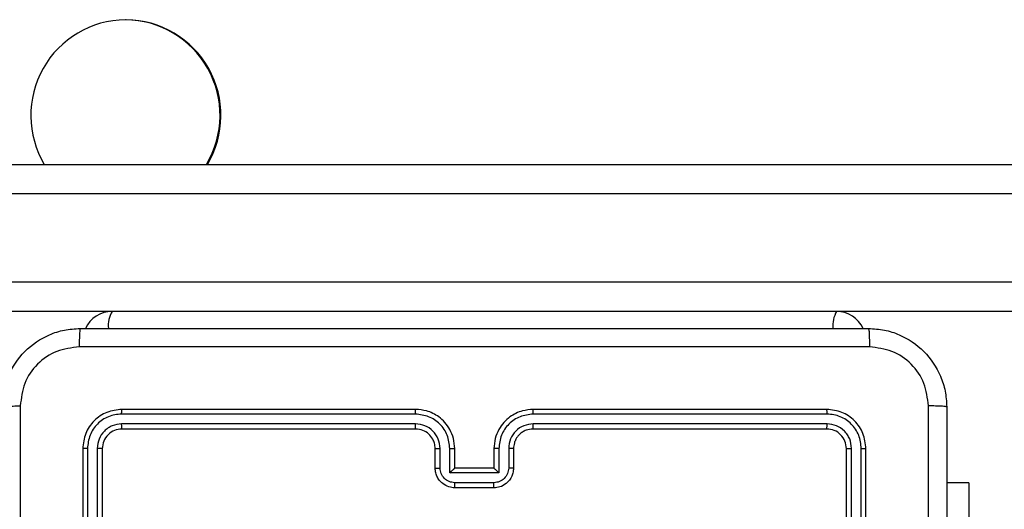
# Model space of a CAD drawing. Units: inches. Extents: x 12113 to 14016, y -3942 to -2551.
# Drawn here: x 12720 to 12730, y -3442 to -3437 of the extents above; entities that cross this region are included whole.
import ezdxf

# ---------------------------------------------------------------- set-up
doc = ezdxf.new("R2010")
doc.units = ezdxf.units.IN
doc.header["$MEASUREMENT"] = 0
doc.layers.add('VP-EQ', color=7, linetype='Continuous', true_color=0x8a3492, plot=False)

# ---------------------------------------------------------------- blocks, each defined once
blk = doc.blocks.new('wd1542')
at = {"color": 7, "linetype": 'Continuous', "lineweight": 25}
for p, q in [((12805.33, -2133.575), (12805.322, -2133.575)), ((12797.09, -2135.05), (12820.646, -2135.05)), ((12797.09, -2135.05), (12820.646, -2135.05)), ((12820.604, -2135.35), (12797.048, -2135.35)), ((12820.604, -2135.35), (12797.048, -2135.35)), ((12797.048, -2136.25), (12820.604, -2136.25)), ((12797.048, -2136.25), (12820.604, -2136.25)), ((12815.277, -2136.55), (12797.09, -2136.55)), ((12815.277, -2136.55), (12803.48, -2136.55)), ((12808.285, -2137.55), (12805.285, -2137.55)), ((12812.485, -2137.55), (12809.485, -2137.55)), ((12808.285, -2137.597), (12805.283, -2137.597)), ((12812.488, -2137.597), (12809.486, -2137.597)), ((12808.285, -2137.697), (12805.283, -2137.697)), ((12808.285, -2137.75), (12805.285, -2137.75)), ((12812.485, -2137.75), (12809.485, -2137.75)), ((12812.488, -2137.697), (12809.486, -2137.697)), ((12804.885, -2137.95), (12804.885, -2140.95)), ((12804.933, -2137.947), (12804.933, -2140.949)), ((12805.033, -2137.947), (12805.033, -2140.949)), ((12805.085, -2137.95), (12805.085, -2140.95)), ((12808.485, -2138.15), (12808.485, -2137.95)), ((12808.535, -2138.148), (12808.535, -2137.948)), ((12808.635, -2138.198), (12808.635, -2137.948)), ((12808.685, -2138.15), (12808.685, -2137.95)), ((12809.085, -2137.95), (12809.085, -2138.15)), ((12809.136, -2137.948), (12809.136, -2138.198)), ((12809.236, -2137.948), (12809.236, -2138.148)), ((12809.285, -2137.95), (12809.285, -2138.15)), ((12812.685, -2140.95), (12812.685, -2137.95)), ((12812.738, -2140.949), (12812.738, -2137.947)), ((12812.838, -2140.949), (12812.838, -2137.947)), ((12812.885, -2140.95), (12812.885, -2137.95)), ((12808.685, -2138.15), (12808.685, -2138.15)), ((12809.085, -2138.15), (12808.685, -2138.15)), ((12809.085, -2138.15), (12809.086, -2138.15)), ((12809.136, -2138.198), (12808.635, -2138.198)), ((12809.086, -2138.298), (12808.685, -2138.298)), ((12809.085, -2138.35), (12808.685, -2138.35)), ((12813.935, -2138.3), (12813.71, -2138.3)), ((12813.935, -2138.3), (12813.935, -2139.65))]:
    blk.add_line(p, q, dxfattribs=at)
for centre, radius, start, end in [((12805.33, -2134.55), 0.975, 90.4957, 210.8354), ((12805.313, -2134.55), 0.975, 329.1646, 89.5036), ((12805.322, -2134.55), 0.975, 329.1635, 89.5046), ((12805.185, -2136.85), 0.3, 90, 155.1808), ((12805.185, -2136.85), 0.3, 90, 155.1808), ((12812.585, -2136.85), 0.3, 24.977, 90)]:
    blk.add_arc(centre, radius, start, end, dxfattribs=at)
at = {"color": 8, "linetype": 'Continuous', "lineweight": 25}
for centre in [(12805.448, -2136.698), (12812.848, -2136.698)]:
    blk.add_arc(centre, 0.302, 150.5549, 184.8811, dxfattribs=at)
at = {"color": 7, "linetype": 'Continuous', "lineweight": 25}
for points, knots in [([(12804.06, -2137.525), (12804.064, -2137.47), (12804.07, -2137.363), (12804.135, -2137.163), (12804.28, -2136.945), (12804.498, -2136.799), (12804.698, -2136.734), (12804.806, -2136.728), (12804.86, -2136.725)], [0, 0, 0, 0, 0.130357, 0.257319, 0.499994, 0.742413, 0.869447, 1, 1, 1, 1]), ([(12804.86, -2136.725), (12804.859, -2136.728), (12804.856, -2136.734), (12804.853, -2136.776), (12804.85, -2136.838), (12804.85, -2136.888), (12804.85, -2136.912)], [0, 0, 0, 0, 0.249941, 0.499871, 0.749594, 1, 1, 1, 1]), ([(12804.86, -2136.725), (12805.754, -2136.725), (12807.543, -2136.725), (12810.228, -2136.725), (12812.017, -2136.725), (12812.91, -2136.725)], [0, 0, 0, 0, 0.333296, 0.666702, 1, 1, 1, 1]), ([(12812.91, -2136.725), (12812.912, -2136.728), (12812.915, -2136.733), (12812.918, -2136.776), (12812.92, -2136.838), (12812.921, -2136.888), (12812.921, -2136.912)], [0, 0, 0, 0, 0.250406, 0.500131, 0.750064, 1, 1, 1, 1]), ([(12812.91, -2136.725), (12812.965, -2136.728), (12813.073, -2136.734), (12813.273, -2136.799), (12813.491, -2136.945), (12813.636, -2137.163), (12813.701, -2137.363), (12813.707, -2137.47), (12813.71, -2137.525)], [0, 0, 0, 0, 0.130552, 0.257575, 0.500021, 0.742668, 0.869632, 1, 1, 1, 1]), ([(12804.85, -2136.912), (12804.771, -2136.922), (12804.614, -2136.94), (12804.414, -2137.079), (12804.275, -2137.278), (12804.257, -2137.435), (12804.248, -2137.514)], [0, 0, 0, 0, 0.250034, 0.499939, 0.750041, 1, 1, 1, 1]), ([(12812.921, -2136.912), (12812.025, -2136.913), (12810.232, -2136.913), (12807.539, -2136.913), (12805.746, -2136.913), (12804.85, -2136.912)], [0, 0, 0, 0, 0.3333367, 0.6666633, 1, 1, 1, 1]), ([(12813.523, -2137.514), (12813.514, -2137.435), (12813.496, -2137.278), (12813.357, -2137.079), (12813.157, -2136.94), (12813, -2136.922), (12812.921, -2136.912)], [0, 0, 0, 0, 0.249952, 0.500058, 0.749964, 1, 1, 1, 1]), ([(12804.06, -2137.525), (12804.063, -2137.523), (12804.069, -2137.521), (12804.112, -2137.517), (12804.173, -2137.515), (12804.223, -2137.514), (12804.248, -2137.514)], [0, 0, 0, 0, 0.250409, 0.50013, 0.750059, 1, 1, 1, 1]), ([(12804.248, -2137.514), (12804.248, -2138.411), (12804.248, -2140.203), (12804.248, -2142.896), (12804.248, -2144.689), (12804.248, -2145.586)], [0, 0, 0, 0, 0.3333365, 0.6666635, 1, 1, 1, 1]), ([(12805.285, -2137.55), (12805.233, -2137.556), (12805.128, -2137.568), (12804.996, -2137.66), (12804.904, -2137.793), (12804.892, -2137.897), (12804.885, -2137.95)], [0, 0, 0, 0, 0.249959, 0.499879, 0.749848, 1, 1, 1, 1]), ([(12805.283, -2137.597), (12805.283, -2137.59), (12805.283, -2137.576), (12805.284, -2137.561), (12805.285, -2137.552), (12805.285, -2137.55), (12805.285, -2137.55)], [0, 0, 0, 0, 0.279835, 0.559156, 0.779527, 1, 1, 1, 1]), ([(12808.685, -2137.95), (12808.683, -2137.915), (12808.678, -2137.847), (12808.639, -2137.756), (12808.587, -2137.682), (12808.51, -2137.612), (12808.407, -2137.56), (12808.323, -2137.553), (12808.285, -2137.55)], [0, 0, 0, 0, 0.167275, 0.322546, 0.465786, 0.596992, 0.822382, 1, 1, 1, 1]), ([(12808.285, -2137.597), (12808.285, -2137.591), (12808.285, -2137.578), (12808.285, -2137.563), (12808.285, -2137.552), (12808.285, -2137.551), (12808.285, -2137.55)], [0, 0, 0, 0, 0.250125, 0.499981, 0.749849, 1, 1, 1, 1]), ([(12809.485, -2137.55), (12809.449, -2137.553), (12809.364, -2137.56), (12809.262, -2137.612), (12809.184, -2137.682), (12809.132, -2137.756), (12809.093, -2137.847), (12809.088, -2137.915), (12809.085, -2137.95)], [0, 0, 0, 0, 0.176499, 0.401511, 0.532818, 0.676343, 0.832076, 1, 1, 1, 1]), ([(12809.486, -2137.597), (12809.486, -2137.591), (12809.486, -2137.578), (12809.486, -2137.563), (12809.486, -2137.552), (12809.486, -2137.551), (12809.485, -2137.55)], [0, 0, 0, 0, 0.250157, 0.499995, 0.749836, 1, 1, 1, 1]), ([(12812.488, -2137.597), (12812.488, -2137.59), (12812.488, -2137.576), (12812.487, -2137.561), (12812.486, -2137.552), (12812.486, -2137.55), (12812.485, -2137.55)], [0, 0, 0, 0, 0.279811, 0.559145, 0.779516, 1, 1, 1, 1]), ([(12812.885, -2137.95), (12812.879, -2137.897), (12812.867, -2137.793), (12812.775, -2137.66), (12812.643, -2137.568), (12812.538, -2137.556), (12812.485, -2137.55)], [0, 0, 0, 0, 0.249959, 0.499876, 0.749855, 1, 1, 1, 1]), ([(12813.523, -2141.55), (12813.523, -2140.877), (12813.523, -2139.531), (12813.523, -2138.186), (12813.523, -2137.514)], [0, 0, 0, 0, 0.499992, 1, 1, 1, 1]), ([(12813.71, -2137.525), (12813.708, -2137.523), (12813.702, -2137.521), (12813.659, -2137.517), (12813.598, -2137.515), (12813.548, -2137.514), (12813.523, -2137.514)], [0, 0, 0, 0, 0.249929, 0.499858, 0.749582, 1, 1, 1, 1]), ([(12813.71, -2137.525), (12813.71, -2138.419), (12813.71, -2140.207), (12813.71, -2142.893), (12813.71, -2144.681), (12813.71, -2145.575)], [0, 0, 0, 0, 0.333296, 0.666701, 1, 1, 1, 1]), ([(12805.283, -2137.597), (12805.237, -2137.602), (12805.168, -2137.61), (12805.087, -2137.655), (12805.017, -2137.713), (12804.949, -2137.81), (12804.938, -2137.902), (12804.933, -2137.947)], [0, 0, 0, 0, 0.250155, 0.376172, 0.500774, 0.75038, 1, 1, 1, 1]), ([(12808.635, -2137.948), (12808.63, -2137.902), (12808.619, -2137.81), (12808.539, -2137.694), (12808.422, -2137.614), (12808.331, -2137.603), (12808.285, -2137.597)], [0, 0, 0, 0, 0.250454, 0.500139, 0.75009, 1, 1, 1, 1]), ([(12809.486, -2137.597), (12809.44, -2137.603), (12809.349, -2137.614), (12809.232, -2137.694), (12809.152, -2137.81), (12809.141, -2137.902), (12809.136, -2137.948)], [0, 0, 0, 0, 0.2499101, 0.4998604, 0.7495505, 1, 1, 1, 1]), ([(12812.838, -2137.947), (12812.833, -2137.902), (12812.822, -2137.81), (12812.754, -2137.713), (12812.684, -2137.655), (12812.603, -2137.61), (12812.534, -2137.602), (12812.488, -2137.597)], [0, 0, 0, 0, 0.249616, 0.499225, 0.623808, 0.749843, 1, 1, 1, 1]), ([(12805.283, -2137.697), (12805.25, -2137.701), (12805.201, -2137.707), (12805.143, -2137.738), (12805.093, -2137.78), (12805.045, -2137.85), (12805.037, -2137.915), (12805.033, -2137.947)], [0, 0, 0, 0, 0.250137, 0.376164, 0.500774, 0.750385, 1, 1, 1, 1]), ([(12805.285, -2137.75), (12805.259, -2137.753), (12805.207, -2137.759), (12805.141, -2137.805), (12805.095, -2137.871), (12805.088, -2137.924), (12805.085, -2137.95)], [0, 0, 0, 0, 0.250015, 0.499873, 0.749791, 1, 1, 1, 1]), ([(12805.285, -2137.75), (12805.285, -2137.749), (12805.284, -2137.747), (12805.284, -2137.733), (12805.283, -2137.715), (12805.283, -2137.703), (12805.283, -2137.697)], [0, 0, 0, 0, 0.279858, 0.55902, 0.779459, 1, 1, 1, 1]), ([(12808.535, -2137.948), (12808.531, -2137.915), (12808.523, -2137.849), (12808.466, -2137.767), (12808.383, -2137.709), (12808.318, -2137.701), (12808.285, -2137.697)], [0, 0, 0, 0, 0.249942, 0.499861, 0.749566, 1, 1, 1, 1]), ([(12808.285, -2137.75), (12808.285, -2137.75), (12808.285, -2137.749), (12808.285, -2137.746), (12808.285, -2137.741), (12808.285, -2137.735), (12808.285, -2137.726), (12808.285, -2137.717), (12808.285, -2137.707), (12808.285, -2137.701), (12808.285, -2137.697)], [0, 0, 0, 0, 0.125035, 0.250189, 0.375269, 0.499991, 0.624745, 0.74983, 0.874965, 1, 1, 1, 1]), ([(12808.485, -2137.95), (12808.484, -2137.931), (12808.481, -2137.898), (12808.459, -2137.846), (12808.421, -2137.798), (12808.36, -2137.758), (12808.311, -2137.753), (12808.285, -2137.75)], [0, 0, 0, 0, 0.1760469, 0.3237263, 0.5330258, 0.7566441, 1, 1, 1, 1]), ([(12809.486, -2137.697), (12809.453, -2137.701), (12809.388, -2137.709), (12809.305, -2137.766), (12809.247, -2137.849), (12809.24, -2137.915), (12809.236, -2137.948)], [0, 0, 0, 0, 0.249901, 0.499864, 0.749546, 1, 1, 1, 1]), ([(12809.485, -2137.75), (12809.461, -2137.752), (12809.423, -2137.756), (12809.377, -2137.78), (12809.347, -2137.804), (12809.325, -2137.829), (12809.307, -2137.857), (12809.29, -2137.897), (12809.287, -2137.93), (12809.285, -2137.95)], [0, 0, 0, 0, 0.233558, 0.359935, 0.492455, 0.59214, 0.677726, 0.813746, 1, 1, 1, 1]), ([(12809.485, -2137.75), (12809.486, -2137.75), (12809.486, -2137.749), (12809.486, -2137.746), (12809.486, -2137.741), (12809.486, -2137.735), (12809.486, -2137.726), (12809.486, -2137.717), (12809.486, -2137.707), (12809.486, -2137.701), (12809.486, -2137.697)], [0, 0, 0, 0, 0.125049, 0.250201, 0.37526, 0.500016, 0.624766, 0.749807, 0.874968, 1, 1, 1, 1]), ([(12812.485, -2137.75), (12812.486, -2137.749), (12812.487, -2137.747), (12812.487, -2137.733), (12812.488, -2137.715), (12812.488, -2137.703), (12812.488, -2137.697)], [0, 0, 0, 0, 0.279843, 0.559013, 0.779454, 1, 1, 1, 1]), ([(12812.685, -2137.95), (12812.682, -2137.924), (12812.676, -2137.871), (12812.63, -2137.805), (12812.564, -2137.759), (12812.512, -2137.753), (12812.485, -2137.75)], [0, 0, 0, 0, 0.250018, 0.499887, 0.749812, 1, 1, 1, 1]), ([(12812.738, -2137.947), (12812.734, -2137.915), (12812.729, -2137.865), (12812.697, -2137.807), (12812.655, -2137.757), (12812.586, -2137.709), (12812.52, -2137.701), (12812.488, -2137.697)], [0, 0, 0, 0, 0.250151, 0.376163, 0.500766, 0.75037, 1, 1, 1, 1]), ([(12804.933, -2137.947), (12804.926, -2137.948), (12804.912, -2137.948), (12804.896, -2137.948), (12804.887, -2137.949), (12804.886, -2137.95), (12804.885, -2137.95)], [0, 0, 0, 0, 0.2798443, 0.5591421, 0.7795312, 1, 1, 1, 1]), ([(12805.085, -2137.95), (12805.084, -2137.949), (12805.082, -2137.949), (12805.068, -2137.948), (12805.051, -2137.948), (12805.039, -2137.947), (12805.033, -2137.947)], [0, 0, 0, 0, 0.279871, 0.55896, 0.779465, 1, 1, 1, 1]), ([(12808.485, -2137.95), (12808.486, -2137.95), (12808.488, -2137.949), (12808.499, -2137.948), (12808.516, -2137.948), (12808.529, -2137.948), (12808.535, -2137.948)], [0, 0, 0, 0, 0.250173, 0.499993, 0.7498, 1, 1, 1, 1]), ([(12808.635, -2137.948), (12808.642, -2137.948), (12808.655, -2137.948), (12808.672, -2137.948), (12808.683, -2137.949), (12808.685, -2137.95), (12808.685, -2137.95)], [0, 0, 0, 0, 0.250164, 0.499946, 0.749787, 1, 1, 1, 1]), ([(12809.136, -2137.948), (12809.129, -2137.948), (12809.116, -2137.948), (12809.099, -2137.948), (12809.088, -2137.949), (12809.086, -2137.95), (12809.085, -2137.95)], [0, 0, 0, 0, 0.250215, 0.500017, 0.749818, 1, 1, 1, 1]), ([(12809.285, -2137.95), (12809.285, -2137.95), (12809.283, -2137.949), (12809.272, -2137.948), (12809.255, -2137.948), (12809.242, -2137.948), (12809.236, -2137.948)], [0, 0, 0, 0, 0.2501679, 0.4999683, 0.7498566, 1, 1, 1, 1]), ([(12812.685, -2137.95), (12812.687, -2137.949), (12812.689, -2137.949), (12812.703, -2137.948), (12812.72, -2137.948), (12812.732, -2137.947), (12812.738, -2137.947)], [0, 0, 0, 0, 0.279884, 0.559051, 0.779506, 1, 1, 1, 1]), ([(12812.838, -2137.947), (12812.845, -2137.948), (12812.859, -2137.948), (12812.875, -2137.948), (12812.884, -2137.949), (12812.885, -2137.95), (12812.885, -2137.95)], [0, 0, 0, 0, 0.27978, 0.559168, 0.779509, 1, 1, 1, 1]), ([(12808.485, -2138.15), (12808.486, -2138.149), (12808.488, -2138.149), (12808.502, -2138.148), (12808.518, -2138.148), (12808.53, -2138.148), (12808.535, -2138.148)], [0, 0, 0, 0, 0.27983, 0.55904, 0.779526, 1, 1, 1, 1]), ([(12808.685, -2138.35), (12808.665, -2138.348), (12808.621, -2138.344), (12808.569, -2138.315), (12808.531, -2138.279), (12808.506, -2138.242), (12808.489, -2138.198), (12808.487, -2138.166), (12808.485, -2138.15)], [0, 0, 0, 0, 0.193167, 0.423725, 0.553634, 0.693001, 0.841787, 1, 1, 1, 1]), ([(12808.685, -2138.298), (12808.666, -2138.295), (12808.627, -2138.291), (12808.577, -2138.256), (12808.542, -2138.207), (12808.538, -2138.167), (12808.535, -2138.148)], [0, 0, 0, 0, 0.2499341, 0.4998608, 0.7495457, 1, 1, 1, 1]), ([(12808.635, -2138.198), (12808.641, -2138.192), (12808.652, -2138.181), (12808.665, -2138.168), (12808.675, -2138.159), (12808.681, -2138.154), (12808.684, -2138.15), (12808.685, -2138.15), (12808.685, -2138.15)], [0, 0, 0, 0, 0.251485, 0.5025074, 0.6464659, 0.775665, 0.8924968, 1, 1, 1, 1]), ([(12809.285, -2138.15), (12809.284, -2138.166), (12809.282, -2138.199), (12809.264, -2138.243), (12809.24, -2138.279), (12809.202, -2138.315), (12809.15, -2138.344), (12809.106, -2138.348), (12809.085, -2138.35)], [0, 0, 0, 0, 0.1587374, 0.3078941, 0.4474863, 0.5774733, 0.8077385, 1, 1, 1, 1]), ([(12809.236, -2138.148), (12809.233, -2138.167), (12809.229, -2138.207), (12809.194, -2138.256), (12809.144, -2138.291), (12809.105, -2138.295), (12809.086, -2138.298)], [0, 0, 0, 0, 0.250469, 0.500186, 0.750116, 1, 1, 1, 1]), ([(12809.136, -2138.198), (12809.13, -2138.192), (12809.119, -2138.181), (12809.106, -2138.168), (12809.096, -2138.159), (12809.09, -2138.154), (12809.087, -2138.15), (12809.086, -2138.15), (12809.086, -2138.15)], [0, 0, 0, 0, 0.251515, 0.502475, 0.646498, 0.775728, 0.892507, 1, 1, 1, 1]), ([(12809.285, -2138.15), (12809.285, -2138.149), (12809.283, -2138.149), (12809.269, -2138.148), (12809.253, -2138.148), (12809.241, -2138.148), (12809.236, -2138.148)], [0, 0, 0, 0, 0.279845, 0.559129, 0.779584, 1, 1, 1, 1]), ([(12808.685, -2138.35), (12808.685, -2138.35), (12808.685, -2138.349), (12808.685, -2138.346), (12808.685, -2138.341), (12808.685, -2138.335), (12808.685, -2138.327), (12808.685, -2138.318), (12808.685, -2138.308), (12808.685, -2138.301), (12808.685, -2138.298)], [0, 0, 0, 0, 0.1250466, 0.2501982, 0.3752661, 0.4999975, 0.6247546, 0.7497987, 0.8749785, 1, 1, 1, 1]), ([(12809.085, -2138.35), (12809.085, -2138.35), (12809.086, -2138.349), (12809.086, -2138.346), (12809.086, -2138.341), (12809.086, -2138.335), (12809.086, -2138.327), (12809.086, -2138.318), (12809.086, -2138.308), (12809.086, -2138.301), (12809.086, -2138.298)], [0, 0, 0, 0, 0.125047, 0.2502, 0.375268, 0.5, 0.624758, 0.749802, 0.874978, 1, 1, 1, 1])]:
    blk.add_open_spline(points, degree=3, knots=knots, dxfattribs=at)
blk = doc.blocks.new('WD1542_2D')
at = {"layer": 'VP-EQ', "color": 0}
blk.add_blockref('wd1542', (1632.067, -1185.062), dxfattribs=at)

msp = doc.modelspace()

# ---------------------------------------------------------------- block references
at = {"layer": 'VP-EQ', "color": 0}
msp.add_blockref('WD1542_2D', (-1716.311, -118.247), dxfattribs=at)

doc.saveas('drawing.dxf')
